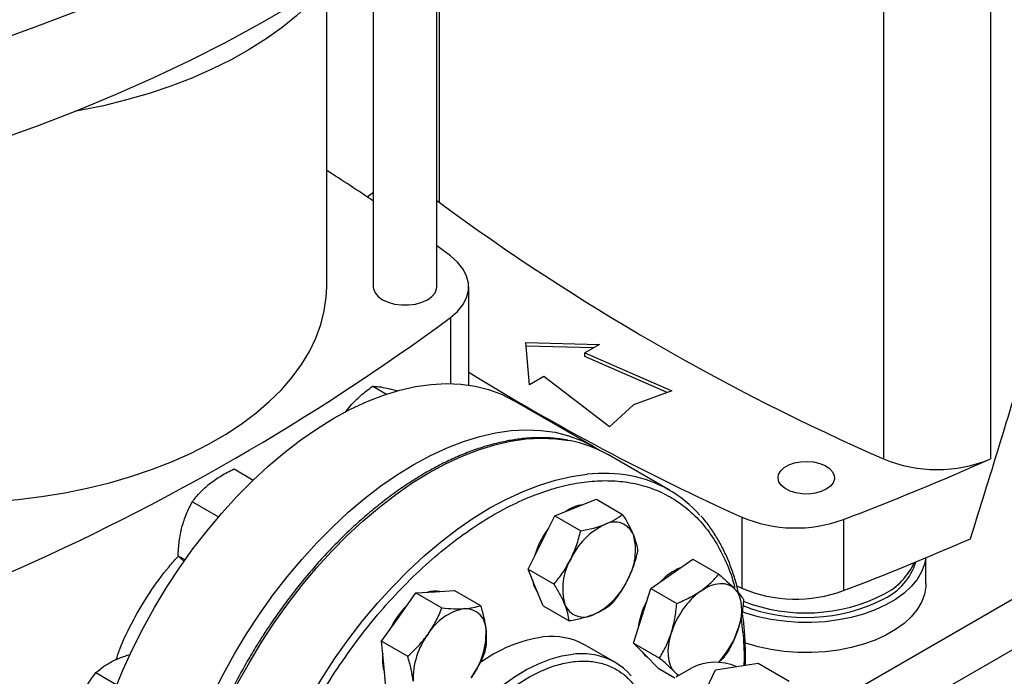
# Model space of a CAD drawing. Extents: x 0.4 to 10.6, y 0.4 to 8.1.
# Drawn here: x 3.1 to 3.5, y 5.5 to 5.8 of the extents above; entities that cross this region are included whole.
import ezdxf

# ---------------------------------------------------------------- set-up
doc = ezdxf.new("R2010")
doc.units = 0
doc.linetypes.add('SLD-SOLID', pattern=[0])
doc.layers.get('0').update_dxf_attribs({"linetype": 'CONTINUOUS'})

msp = doc.modelspace()

# ---------------------------------------------------------------- linework, layer by layer
at = {"color": 7, "linetype": 'SLD-SOLID'}
for p, q in [((3.240091500605636, 5.631313313626261), (3.240091500605636, 5.804141856114287)), ((3.211351343125325, 5.78237169089229), (3.211351343125325, 5.631313313626261)), ((3.190276657611639, 5.631320064075283), (3.190276657611639, 5.767836759050319)), ((3.442232631870146, 5.758390262008536), (3.442232631870151, 5.553451377135633)), ((3.490581195084217, 5.758390262008538), (3.490581195084217, 5.553451377135637)), ((3.240091500605636, 5.670351866138443), (3.24110120799219, 5.669562076654648)), ((3.246291039912633, 5.645275568277204), (3.240091500605636, 5.649869677156994)), ((3.254534703658922, 5.586829965990585), (3.254534703658922, 5.631320064075292)), ((3.280408599232983, 5.606075336688951), (3.313641226006255, 5.605171341486384)), ((3.281974534525952, 5.586890549612401), (3.280408599232983, 5.606075336688951)), ((3.310982183730356, 5.603636309054591), (3.280540090334537, 5.60446439605998)), ((3.313641226006255, 5.605171341486384), (3.307029499213664, 5.601354472853354)), ((3.307029499213664, 5.601354472853354), (3.346351874348559, 5.584279007916126)), ((3.307029499213664, 5.59974710905043), (3.307029499213664, 5.601354472853354)), ((3.344346699687573, 5.583542377111889), (3.307029499213664, 5.59974710905043)), ((3.288586261318543, 5.59070741824543), (3.281974534525952, 5.586890549612401)), ((3.318165039074882, 5.568007094270053), (3.288586261318543, 5.59070741824543)), ((3.211121086890259, 5.586327121364658), (3.2173712182368, 5.582718997321825)), ((3.346351874348559, 5.584279007916126), (3.329126586125758, 5.577951041498208)), ((3.198592432070299, 5.574359459762205), (3.200990242976538, 5.577465971494142)), ((3.310970879854195, 5.559011650839602), (3.274780375305282, 5.579903984409865)), ((3.329126586125758, 5.577951041498208), (3.318165039074882, 5.568007094270053)), ((3.345358613528857, 5.539281077165426), (3.317781449062624, 5.555201035345943)), ((3.148354398971097, 5.548873495746991), (3.157032157629566, 5.543863932301909)), ((3.12952608869307, 5.534053289528512), (3.141368624216837, 5.52721673920979)), ((3.302888502430452, 5.531446276505802), (3.312335725221689, 5.535147723520046)), ((3.312335725221689, 5.535147723520046), (3.324113753220634, 5.528348412683655)), ((3.28740350047202, 5.515687718515492), (3.293441279639293, 5.527744829491529)), ((3.293441279639293, 5.527744829491529), (3.302888502430452, 5.531446276505802)), ((3.293441279639293, 5.527744829491529), (3.30521930763824, 5.520945518655147)), ((3.378038888311025, 5.527094471920744), (3.378038888311019, 5.494947195862253)), ((3.42406056152123, 5.526004052821495), (3.42406056152123, 5.493856776763002)), ((3.281365721304776, 5.503630607539479), (3.28740350047202, 5.515687718515492)), ((3.123074913537053, 5.509524348108897), (3.126194672613129, 5.507723349440615)), ((3.346399298996792, 5.501467632279341), (3.355917365674313, 5.508093221099765)), ((3.355917365674313, 5.508093221099765), (3.367695393673274, 5.501293910263392)), ((3.461383216232243, 5.497012947195422), (3.461383216232243, 5.508730083389048)), ((3.281365721304776, 5.503630607539479), (3.293143749303724, 5.496831296703088)), ((3.284775164928718, 5.495274943577696), (3.281365721304776, 5.503630607539479)), ((3.336881232319316, 5.494842043458933), (3.346399298996792, 5.501467632279341)), ((3.22289873059241, 5.481880952596589), (3.230651939383827, 5.492831751352534)), ((3.230651939383827, 5.492831751352534), (3.23938450566776, 5.493356809063551)), ((3.230651939383827, 5.492831751352534), (3.242429967382768, 5.48603244051613)), ((3.23938450566776, 5.493356809063551), (3.248117071951661, 5.493881866774609)), ((3.248117071951661, 5.493881866774609), (3.25989509995062, 5.487082555938223)), ((3.288184608552756, 5.486919279615906), (3.284775164928718, 5.495274943577696)), ((3.332970347448528, 5.482500292450497), (3.336881232319316, 5.494842043458933)), ((3.336881232319316, 5.494842043458933), (3.348659260318271, 5.48804273262255)), ((3.375777857781207, 5.495975338652129), (3.378038888311019, 5.494947195862253)), ((3.288184608552756, 5.486919279615906), (3.299962636551693, 5.480119968779516)), ((3.215145521801066, 5.470930153840616), (3.22289873059241, 5.481880952596589)), ((3.32905946257785, 5.47015854144204), (3.332970347448528, 5.482500292450497)), ((3.215145521801066, 5.470930153840616), (3.226923549800003, 5.464130843004218)), ((3.216124879293595, 5.460504412795704), (3.215145521801066, 5.470930153840616)), ((3.32905946257785, 5.47015854144204), (3.340837490576803, 5.46335923060567)), ((3.334666644384583, 5.464442379254036), (3.32905946257785, 5.47015854144204)), ((3.320689649860516, 5.461437293188465), (3.307254621017993, 5.469193170250769)), ((3.340273826191302, 5.458726217066025), (3.334666644384583, 5.464442379254036)), ((3.366108409671623, 5.45806713718219), (3.385426926303147, 5.461055398557853)), ((3.385426926303147, 5.461055398557853), (3.399569062065969, 5.452891317542392)), ((3.085889894677399, 5.456748992510902), (3.095371969346709, 5.451275107343736)), ((3.217104236786133, 5.450078671750799), (3.216124879293595, 5.460504412795704)), ((3.340273826191302, 5.458726217066025), (3.347774557089875, 5.454396137286623)), ((3.349290576893337, 5.455296351960685), (3.347924896531842, 5.456788553205713)), ((3.348430740446545, 5.454799978945547), (3.355501808258422, 5.458882019504691)), ((3.360932029275862, 5.446914795065552), (3.366108409671623, 5.45806713718219))]:
    msp.add_line(p, q, dxfattribs=at)
at = {"color": 8, "linetype": 'SLD-SOLID'}
for p, q in [((3.241101207992184, 5.804968896029621), (3.24110120799219, 5.669562076654648)), ((3.246291024513961, 5.617364548355045), (3.246291024513961, 5.587498175855125)), ((3.586224653602336, 5.539343643136379), (3.419482676405346, 5.443085548611709)), ((3.468537595672709, 5.448742362706055), (3.605760608437232, 5.527959521790371))]:
    msp.add_line(p, q, dxfattribs=at)
at = {"color": 7, "linetype": 'SLD-SOLID', "flags": 128}
for points in [[(3.266755120365783, 5.872730446494116), (3.255395068250688, 5.862213592806007), (3.243448212921925, 5.851915712281172), (3.23092720833886, 5.841847712305542), (3.21784531659255, 5.832020256778452), (3.204216393858702, 5.822443754817572), (3.190054875721389, 5.813128349733702), (3.175375761883052, 5.804083908287105), (3.160194600277015, 5.795320010236756), (3.144527470599297, 5.786845938193578), (3.128390967277209, 5.778670667788431), (3.111802181892737, 5.770802858165218), (3.094778685079359, 5.763250842809239), (3.077338507911448, 5.756022620720468), (3.059500122805984, 5.74912584794111), (3.041282423956799, 5.742567829446414)], [(3.041282423956799, 5.697561642964522), (3.059500122805984, 5.704119661459217), (3.077338507911449, 5.711016434238577), (3.094778685079359, 5.718244656327347), (3.111802181892737, 5.725796671683325), (3.128390967277209, 5.733664481306539), (3.144527470599298, 5.741839751711686), (3.160194600277015, 5.750313823754863), (3.175375761883053, 5.759077721805213), (3.190054875721389, 5.768122163251811), (3.204216393858702, 5.777437568335681), (3.21784531659255, 5.787014070296561), (3.23092720833886, 5.796841525823651), (3.243448212921925, 5.806909525799281), (3.255395068250688, 5.817207406324115), (3.266755120365783, 5.827724260012225)], [(3.190980973867484, 5.76871295494795), (3.188137048834676, 5.765293036590001), (3.182712396282506, 5.759500821637024), (3.176686151880855, 5.753910294272178), (3.170080733654701, 5.748542251624447), (3.162920714193691, 5.743416663165054), (3.155232729240491, 5.738552596419721), (3.147045378604076, 5.73396814603621), (3.138389119766561, 5.729680366471058), (3.129296154579366, 5.725705208545866), (3.119800309470214, 5.72205746010921), (3.109936909606603, 5.718750691024856), (3.099742647483852, 5.715797202690988), (3.089255446426622, 5.713207982278192), (3.078514319511647, 5.710992661856467), (3.076239754463292, 5.710577460968168)], [(3.208653048650353, 5.671923528767774), (3.210811358551748, 5.673707459181021), (3.211351343125325, 5.674151773201396)], [(3.246291024513961, 5.617364548355045), (3.249475929702837, 5.620144974122608), (3.251925923425253, 5.623163392958841), (3.253588828783601, 5.626355522360035), (3.254429231302399, 5.629653380352439), (3.254429233141431, 5.632986733287201), (3.253588834261532, 5.63628459158864), (3.25192593242542, 5.639476721601324), (3.249475942033566, 5.64249514133848), (3.246291039912633, 5.645275568277204)], [(3.035343704381446, 5.53394239987687), (3.039939935062201, 5.534204759078465), (3.050679323349706, 5.535105366337028), (3.061296692604113, 5.536401340426584), (3.071748413777737, 5.538087355911616), (3.081991538506389, 5.540156484592845), (3.091983975593414, 5.542600223976694), (3.101684663971453, 5.545408532213855), (3.111053741431167, 5.5485698693634), (3.120052708423615, 5.552071244812877), (3.128644586263152, 5.555898270659523), (3.136794069080783, 5.560035220833237), (3.144467668903552, 5.564465095718383), (3.151633853263805, 5.569169692008854), (3.158263174772865, 5.574129677509359), (3.164328392126665, 5.579324670575562), (3.169804582046114, 5.584733323866633), (3.174669241692194, 5.590333412066046), (3.178902381134953, 5.596101923210174), (3.182486605496414, 5.602015153249384), (3.185407186429864, 5.608048803453062), (3.187652122641783, 5.614178080258305), (3.18921218920774, 5.620377797151997), (3.190080975479582, 5.626622478167586), (3.190276657611639, 5.631320064075283)], [(3.211351343125325, 5.631313313626261), (3.21144169916426, 5.6303844932944), (3.212157744087429, 5.628573427560535), (3.213553928451375, 5.626899751154773), (3.215560241742132, 5.625447389200764), (3.218076079033667, 5.624289169191416), (3.22097528573896, 5.623483169114303), (3.224112483527776, 5.623069805178858), (3.227330360203185, 5.623069805178858), (3.230467557992001, 5.623483169114303), (3.233366764697295, 5.624289169191416), (3.235882601988829, 5.625447389200764), (3.237888915279586, 5.626899751154773), (3.239285099643532, 5.628573427560535), (3.2400011445667, 5.6303844932944), (3.240091500605636, 5.631313313626261)], [(3.078750932058969, 5.372963303781727), (3.078996803154451, 5.381778188502016), (3.079733363583117, 5.390839203257002), (3.080957459280134, 5.400107547390435), (3.0826638484798, 5.409543532429831), (3.084845224161593, 5.419106752038615), (3.087492245339952, 5.428756255042248), (3.090593577063815, 5.43845072078745), (3.094135938954613, 5.448148636083578), (3.098104162074898, 5.457808472968486), (3.102481253884054, 5.467388866537624), (3.107248471002974, 5.476848792074924), (3.112385399476076, 5.486147740726919), (3.117870042187003, 5.49524589296788), (3.12367891305365, 5.504104289113137), (3.129787137599171, 5.512684996150432), (3.13616855946831, 5.520951270174897), (3.142795852432931, 5.528867713732097), (3.149640637407118, 5.536400427395365), (3.156673603970781, 5.543517154928353), (3.163864635881374, 5.550187421411184), (3.17118294003627, 5.556382663738741), (3.178597178333549, 5.562076352932268), (3.186075601866567, 5.567244107740524), (3.19358618687765, 5.571863799044054), (3.201096771888733, 5.575915644615468), (3.208575195421752, 5.579382293829978), (3.215989433719031, 5.582248901963438), (3.223307737873926, 5.584503193759732), (3.230498769784519, 5.586135515995302), (3.237531736348183, 5.587138878815737), (3.24437652132237, 5.5875089856674), (3.251003814286991, 5.587244251695933), (3.25738523615613, 5.586345810532846), (3.263493460701651, 5.584817509441127), (3.269302331568297, 5.582665892840683), (3.274780375305282, 5.579903984409865)], [(3.114941436607882, 5.352070970211465), (3.115187307703363, 5.360885854931753), (3.115923868132029, 5.369946869686739), (3.117147963829046, 5.379215213820172), (3.118854353028713, 5.388651198859567), (3.121035728710506, 5.398214418468351), (3.123682749888865, 5.407863921471984), (3.126784081612728, 5.417558387217186), (3.130326443503526, 5.427256302513316), (3.134294666623811, 5.436916139398224), (3.138671758432967, 5.446496532967362), (3.143438975551887, 5.455956458504661), (3.148575904024988, 5.465255407156655), (3.154060546735916, 5.474353559397616), (3.159869417602562, 5.483211955542874), (3.165977642148083, 5.491792662580169), (3.172359064017223, 5.500058936604633), (3.178986356981844, 5.507975380161833), (3.185831141956031, 5.515508093825101), (3.192864108519694, 5.52262482135809), (3.200055140430287, 5.529295087840921), (3.207373444585183, 5.535490330168479), (3.214787682882462, 5.541184019362004), (3.222266106415481, 5.54635177417026), (3.229776691426563, 5.550971465473791), (3.237287276437646, 5.555023311045204), (3.244765699970665, 5.558489960259714), (3.252179938267944, 5.561356568393174), (3.259498242422839, 5.563610860189469), (3.266689274333432, 5.565243182425038), (3.273722240897096, 5.566246545245473), (3.280567025871283, 5.566616652097136), (3.287194318835904, 5.566351918125669), (3.293575740705043, 5.565453476962582), (3.299683965250564, 5.563925175870863), (3.30549283611721, 5.56177355927042), (3.310977478828138, 5.559007840713855), (3.313673394339267, 5.557344045108382)], [(3.416296984101758, 5.539681911256516), (3.413966577988495, 5.538618174220799), (3.411274044805051, 5.537893361301652), (3.408364539712284, 5.53754654735116), (3.405394914882841, 5.53759642919916), (3.402525263559937, 5.538040317702319), (3.399910289389171, 5.538854282716533), (3.397690966304949, 5.539994443177199), (3.395986938589193, 5.541399332738764), (3.394890070817129, 5.54299321344132), (3.394459495414264, 5.544690158763633), (3.394718424812016, 5.546398685944139), (3.395652900059532, 5.5480266878403), (3.397212543354337, 5.549486398448503), (3.39931327392271, 5.550699124392027), (3.401841840835957, 5.551599487301355), (3.404661928397288, 5.552138948378994), (3.40762150495632, 5.552288425138614), (3.410561018974699, 5.552039859249414), (3.413322000490827, 5.55140665096282), (3.415755604276518, 5.55042293670146), (3.41773063412177, 5.549141748755791), (3.419140615656407, 5.547632156299587), (3.419909536410938, 5.545975541852903), (3.419995943668458, 5.544261213929362), (3.419395179191349, 5.542581592391056), (3.418139630348073, 5.541027226069873), (3.416296984101758, 5.539681911256516)], [(3.461273214849256, 5.508684315428613), (3.46071673860698, 5.505786835590369), (3.459402899082137, 5.502300235549216), (3.457409158390264, 5.498922820403702), (3.454761507990313, 5.495698619925339), (3.451494464054308, 5.492669666498145), (3.447650617496253, 5.489875447162227), (3.443280078734439, 5.487352388839838), (3.438439824425502, 5.48513338345473), (3.433192954686577, 5.483247359135631), (3.427607870488762, 5.481718903093841), (3.421757381945861, 5.480567941091339), (3.415717759123201, 5.479809477677994), (3.409567737740686, 5.479453400584322), (3.403387492732285, 5.479504351819788), (3.397257593043147, 5.479961667157117), (3.391257951290195, 5.480819384791514), (3.385466781978947, 5.482066323061905), (3.379959581857828, 5.483686226220987), (3.378161337721536, 5.484319578626502)], [(3.359657551144052, 5.493813806231029), (3.361823888645855, 5.495157218127441), (3.363982183623257, 5.496168667972451), (3.366095507050801, 5.496830849578783), (3.36812769937872, 5.497132432835564), (3.370043989232853, 5.497068257569653), (3.371811588362499, 5.496639421837644), (3.373400252656479, 5.495853263137808), (3.374782799628261, 5.494723232863479)], [(3.461383216232243, 5.497012947195422), (3.461333549057329, 5.495674575038699), (3.46071673860698, 5.492124243265509), (3.459402899082137, 5.488637643224355), (3.457409158390264, 5.485260228078841), (3.454761507990313, 5.48203602760048), (3.451494464054308, 5.479007074173285), (3.447650617496253, 5.476212854837367), (3.443280078734439, 5.473689796514978), (3.438439824425502, 5.471470791129871), (3.433192954686577, 5.469584766810772), (3.427607870488762, 5.46805631076898), (3.421757381945861, 5.466905348766478), (3.415717759123201, 5.466146885353134), (3.409567737740686, 5.465790808259461), (3.403387492732285, 5.465841759494928), (3.397257593043147, 5.466299074832256), (3.391257951290195, 5.467156792466654), (3.385466781978947, 5.468403730737045), (3.379959581857828, 5.470023633896128), (3.379460939102354, 5.470193733277588)], [(3.374782799628261, 5.494723232863479), (3.375935573515836, 5.493268666145925), (3.376838850038385, 5.491514451024978), (3.377477173884174, 5.489490602607716), (3.377839623155223, 5.487231749501676), (3.377919996244014, 5.484776541309778), (3.377716917944716, 5.482166987324891), (3.377233862983332, 5.479447737739209), (3.376479096564247, 5.476665319666997)], [(3.347924896531842, 5.456788553205713), (3.346772122644269, 5.458243119923265), (3.345868846121719, 5.459997335044208), (3.345230522275931, 5.462021183461466), (3.344868073004883, 5.464280036567501), (3.344787699916091, 5.466735244759398), (3.344990778215388, 5.469344798744278), (3.345473833176771, 5.472064048329957), (3.346228599595782, 5.474846466402183)], [(3.333029057275899, 5.466111794270869), (3.334114217211706, 5.464761288672749), (3.335400256240388, 5.463694509023431)], [(3.349603301757542, 5.455476884182056), (3.349307443503581, 5.455658522931369), (3.347924896531842, 5.456788553205713)]]:
    msp.add_lwpolyline(points, dxfattribs=at)
at = {"color": 8, "linetype": 'SLD-SOLID', "flags": 128}
for points in [[(3.141522979215655, 5.285000590186575), (3.140998159339271, 5.285596651657959), (3.137027531235285, 5.29067795336208), (3.1334830224585, 5.296289343458198), (3.130379811139663, 5.302406793112445), (3.127731185706052, 5.309004106466233), (3.1255484879784, 5.316053032810945), (3.123841064603471, 5.323523387561801), (3.122616227030283, 5.331383181512888), (3.121879220201366, 5.339598757819851), (3.121633200093109, 5.348134936123665), (3.121879220201385, 5.356955163198333), (3.12261622703032, 5.366021669477418), (3.123841064603526, 5.375295630789116), (3.125548487978474, 5.384737334607327), (3.127731185706144, 5.394306350106785), (3.130379811139772, 5.403961701294057), (3.133483022458627, 5.413662042473045), (3.137027531235427, 5.423365835293596), (3.140998159339429, 5.4330315266251), (3.145377903931508, 5.442617726493369), (3.150148010272931, 5.45208338531887), (3.155288052036024, 5.461387969697316), (3.160776018772843, 5.470491635969934), (3.166588410167293, 5.479355400840124), (3.172700336667089, 5.48794130830592), (3.179085626064639, 5.496212592193423), (3.185716935570455, 5.504133833595196), (3.192565868899176, 5.511671112539466), (3.19960309786682, 5.518792153240647), (3.206798487978575, 5.525466462309217), (3.214121227469323, 5.531665459329084), (3.221539959244359, 5.537362599243324), (3.229022915155278, 5.542533486024181), (3.236538052036065, 5.547155977140611), (3.244053188916851, 5.551210278375998), (3.251536144827768, 5.55467902859002), (3.258954876602802, 5.557547374061732), (3.266277616093546, 5.559803032095466), (3.273473006205295, 5.561436343617228), (3.280510235172932, 5.562440314536329), (3.287359168501646, 5.562810645695164), (3.293990478007453, 5.562545751278854), (3.299969941347581, 5.561724182125084)], [(3.169049604317347, 5.269137345515226), (3.168575323805546, 5.269676693477416), (3.164604695701561, 5.274757995181537), (3.161060186924776, 5.280369385277655), (3.157956975605938, 5.286486834931902), (3.155308350172327, 5.293084148285692), (3.153125652444675, 5.300133074630403), (3.151418229069746, 5.307603429381258), (3.150193391496558, 5.315463223332347), (3.149456384667642, 5.32367879963931), (3.149210364559385, 5.332214977943122), (3.14945638466766, 5.341035205017791), (3.150193391496595, 5.350101711296875), (3.151418229069802, 5.359375672608574), (3.15312565244475, 5.368817376426786), (3.155308350172419, 5.378386391926242), (3.157956975606047, 5.388041743113515), (3.161060186924902, 5.397742084292504), (3.164604695701703, 5.407445877113053), (3.168575323805705, 5.417111568444557), (3.172955068397783, 5.426697768312827), (3.177725174739206, 5.436163427138328), (3.182865216502299, 5.445468011516775), (3.188353183239118, 5.454571677789392), (3.194165574633568, 5.463435442659581), (3.200277501133364, 5.472021350125378), (3.206662790530915, 5.480292634012881), (3.213294100036731, 5.488213875414655), (3.220143033365451, 5.495751154358923), (3.227180262333096, 5.502872195060104), (3.234375652444851, 5.509546504128674), (3.241698391935599, 5.515745501148543), (3.249117123710635, 5.521442641062781), (3.256600079621554, 5.526613527843638), (3.264115216502341, 5.531236018960069), (3.271630353383127, 5.535290320195455), (3.279113309294044, 5.538759070409478), (3.286532041069077, 5.54162741588119), (3.293854780559822, 5.543883073914923), (3.30105017067157, 5.545516385436685), (3.308087399639207, 5.546520356355787)], [(3.230753832101004, 5.324045980061438), (3.22887096808355, 5.326415346862737), (3.226350791468124, 5.330481552346977), (3.224282512505099, 5.335053600890977), (3.222683777021335, 5.340092485388618), (3.22156822486428, 5.345555215854029), (3.220945373531605, 5.351395186196982), (3.22082053697127, 5.357562571849626), (3.221194780244791, 5.364004754852132), (3.222064910440513, 5.370666772770573), (3.223423503914406, 5.377491787617029), (3.225258969625977, 5.384421570771262), (3.227555648028941, 5.391396999766775), (3.230293944672951, 5.398358562702844), (3.233450497376535, 5.405246865979079), (3.236998375544997, 5.412003141020668), (3.24090730993275, 5.418569745671157), (3.245143950889848, 5.424890655974989), (3.249672152889443, 5.430911944154137), (3.254453282908674, 5.436582238700906), (3.259446550031995, 5.441853162661512), (3.264609353464888, 5.446679746371197), (3.269897645988815, 5.451020811119557), (3.275266309756562, 5.454839320472775), (3.280669541221799, 5.458102696255419), (3.286061241918793, 5.460783096495943), (3.291395411758255, 5.462857652964579), (3.29662654148389, 5.464308666277005), (3.301710000941324, 5.46512375689925)]]:
    msp.add_lwpolyline(points, dxfattribs=at)
at = {"color": 7, "linetype": 'SLD-SOLID'}
for centre, radius, start, end in [((2.679236290679731, 4.882341509879739), 0.9506426599010441, 55.96201161721565, 57.48138660503319), ((3.862100650555559, 6.513022071374313), 1.047408740824952, 233.6375527392433, 246.3678237934581), ((2.625291581950647, 6.460824543074621), 1.047408740824849, 293.6321762065427, 306.3624472607588), ((3.823248572764528, 6.515062382913126), 1.083647662426233, 238.3442521865414, 245.7421618371079), ((3.289723159770551, 5.506166447970582), 0.05649476397923668, 60.22119530548844, 79.55009495821304), ((2.956245412242566, 6.754121405368864), 1.314200610836328, 290.852865859986, 293.990562486363), ((3.466406913477178, 5.611446599314605), 0.06283185248585485, 247.3720495005572, 292.6279504994557), ((3.317611549157016, 5.491227699301928), 0.05547218682803828, 41.52938738970118, 79.39376410888087), ((3.308313824500283, 5.515759069126037), 0.01708499823618494, 97.50382024760208, 125.2869357872983), ((3.330081315543122, 5.494612406070478), 0.03233646517057175, 115.5262178246315, 155.4770740932024), ((3.320491854382194, 5.515710681805548), 0.009175776634959158, 21.93432071631383, 118.2643500559006), ((3.402436283204539, 5.585069635391122), 0.06289954258185909, 247.1774277801639, 290.107993599589), ((3.322120864555703, 5.498428399461477), 0.0394096759579364, 143.0682673679781, 163.7315217869283), ((3.303668652450179, 5.512024722877741), 0.02631449278681605, 329.6422938929898, 15.68370975944742), ((2.95315625244579, 6.729686247559115), 1.322507220847592, 290.8589976537376, 293.5471348479747), ((3.323368185618781, 5.494734628161548), 0.02631449278691281, 149.6422938930272, 195.6837097593729), ((3.430640234395486, 5.514888326379373), 0.0273759015471455, 295.9154029263938, 342.8920076094146), ((3.428966015027127, 5.518782655911765), 0.02974609688008852, 297.2905668480694, 335.6840252048829), ((3.360009540222145, 5.480869815900216), 0.02526100132468123, 112.540419782278, 137.1436408264662), ((3.295404112463142, 5.500338206959263), 0.01214431778163078, 187.6337567082052, 216.7610742064395), ((3.296955522525753, 5.512146944968804), 0.03233646517054756, 295.5262178247252, 335.4770740932635), ((3.239363009500701, 5.482594666132966), 0.01109166970997071, 79.00448470690006, 107.8772075099927), ((3.382071943654637, 5.463706782468294), 0.03753448909294586, 126.6673324786956, 162.7353783755072), ((3.402438323011383, 5.55300845038154), 0.06297969267986965, 247.2060965311677, 290.0793248485796), ((3.406983982743873, 5.562020404489988), 0.07825053804873801, 248.859053377221, 297.0786827070609), ((3.306544983686722, 5.491048669233908), 0.00917577663507247, 201.9343207171101, 298.2643500554958), ((3.365794602241732, 5.47249387008167), 0.03493905070883133, 151.5594308151861, 173.2755748120812), ((3.406989210258127, 5.559910224082669), 0.07822322693843414, 248.6604447917082, 297.0846098914706), ((3.253972969429907, 5.459667294139635), 0.03883460485164237, 134.3060378665483, 155.0966729875711), ((3.257192784600636, 5.461587244925013), 0.02454122179894543, 100.6846543564995, 148.9994062512254), ((3.252902746907425, 5.476244292180205), 0.009462263293760365, 357.3226782732032, 91.57448088498575), ((3.22859290287709, 5.474739289051171), 0.03377850934482637, 323.0316080964372, 1.803397530780919), ((3.339090087748811, 5.48861999373144), 0.03925369042762495, 316.0728369751688, 342.2689643593025), ((3.263144910155141, 5.453913597377544), 0.03377850934476218, 143.0316080963167, 181.803397530743), ((3.297173895211843, 5.410466642414288), 0.0630442094601307, 98.11461109536923, 126.9059943339672), ((3.292108463684908, 5.441914940312198), 0.03120108829095766, 60.9589038405121, 97.05742313755538), ((3.234193864171148, 5.462867858037238), 0.01873271642825201, 171.8101716471698, 198.9226617711006), ((3.306517166419624, 5.436889321615526), 0.0283335180320523, 40.46220967664588, 79.88921728291062), ((3.366164221053646, 5.43811832814276), 0.02334133512867841, 66.46246636309037, 117.1810601864444)]:
    msp.add_arc(centre, radius, start, end, dxfattribs=at)
at = {"color": 8, "linetype": 'SLD-SOLID'}
for centre, radius, start, end in [((3.315312108972588, 5.478254620668483), 0.06864697439713274, 79.5003049518034, 96.04124741687002), ((3.305414085593959, 5.430913188404828), 0.03441051060105669, 79.82789618485249, 96.17951963871639)]:
    msp.add_arc(centre, radius, start, end, dxfattribs=at)
at = {"color": 7, "linetype": 'SLD-SOLID'}
msp.add_ellipse((2.81045401852805, 6.371973980354174), major_axis=(0.7182083957874735, 2.961212566020118), ratio=0.2872166296211298, start_param=4.489878823033093, end_param=4.519282159649485, dxfattribs=at)
for points, knots in [([(3.200990242976538, 5.577465971494142), (3.202514344490014, 5.579050885207529), (3.205596383814089, 5.582255899011884), (3.209266089857973, 5.584960150999364), (3.211121086890259, 5.586327121364658)], [0, 0, 0, 0, 0.4945107291690208, 0.9999999999999999, 0.9999999999999999, 0.9999999999999999, 0.9999999999999999]), ([(3.211121086890259, 5.586327121364658), (3.211984912350659, 5.586281911005886), (3.213728401240277, 5.586190661370598), (3.216240066504992, 5.585686835569365), (3.217507307204352, 5.585432634275236)], [0, 0, 0, 0, 0.495457966807069, 1, 1, 1, 1]), ([(3.217507307204352, 5.585432634275236), (3.218858106016289, 5.585122854896921), (3.220324998343822, 5.584786451733651), (3.222112097983829, 5.584248733166058), (3.222253533504374, 5.584206176778149)], [0, 0, 0, 0, 0.920857507114598, 1, 1, 1, 1]), ([(3.299423859825268, 5.561839330501886), (3.298205916862119, 5.562078135271307), (3.295095958454561, 5.562687911691792), (3.289852260499122, 5.563049314251924), (3.283764603650411, 5.563041641886136), (3.277511803492615, 5.562499964817523), (3.271129181460025, 5.561458811415437), (3.264635961261422, 5.559914782510253), (3.258055695423019, 5.557877056492496), (3.251410764423809, 5.555353680285623), (3.244723865919696, 5.552355133679221), (3.23801772470197, 5.548893356302108), (3.231315123629136, 5.544981980887924), (3.224638929888707, 5.540636310266453), (3.218012125063404, 5.535873408165243), (3.211458055985756, 5.530712408446333), (3.20500064449157, 5.52517493166959), (3.198664820853722, 5.519285862757787), (3.192477443417794, 5.513074897369653), (3.186469356186028, 5.506579925427192), (3.180680693722358, 5.499855374580559), (3.175176582008792, 5.492997178697591), (3.170013032993105, 5.486109572863121), (3.165620622808887, 5.479853660076119), (3.161880964086614, 5.474216020225068), (3.158237595244323, 5.468480660697332), (3.155794025932916, 5.464329802854218), (3.154366429019322, 5.461904763458798)], [0, 0, 0, 0, 0.02732868649134929, 0.06978247823815605, 0.112290199035734, 0.1548375017394127, 0.1974122038219671, 0.240001767643, 0.2825946940802713, 0.3251810258087134, 0.3677522310561583, 0.4103003648663538, 0.4528165373011619, 0.495293610876778, 0.5377224066949409, 0.5800904217531834, 0.6223795749932834, 0.6645623653361994, 0.7065947096645755, 0.7484013106991549, 0.7898423394520167, 0.8306259775832201, 0.8700264730761311, 0.907912784046208, 0.9348206444808608, 0.9619205207993105, 1, 1, 1, 1]), ([(3.13746001966698, 5.542317907817335), (3.13911206042812, 5.543516497684304), (3.142452818646536, 5.545940287122663), (3.1463728600668, 5.547888629544402), (3.148354398971097, 5.548873495746991)], [0, 0, 0, 0, 0.4945107227555793, 0.9999999999999999, 0.9999999999999999, 0.9999999999999999, 0.9999999999999999]), ([(3.12952608869307, 5.534053289528512), (3.130641269170484, 5.535495558159177), (3.132892076609509, 5.538406538963379), (3.135928178597153, 5.541006246228224), (3.13746001966698, 5.542317907817335)], [0, 0, 0, 0, 0.4954579668070647, 0.9999999999999999, 0.9999999999999999, 0.9999999999999999, 0.9999999999999999]), ([(3.12482027694439, 5.522643333958605), (3.125435350972512, 5.524655329812931), (3.126679154174022, 5.528723989471151), (3.128570190247283, 5.532263901817667), (3.12952608869307, 5.534053289528512)], [0, 0, 0, 0, 0.4945107291690196, 0.9999999999999999, 0.9999999999999999, 0.9999999999999999, 0.9999999999999999]), ([(3.3161467545777, 5.523792450457499), (3.317655157883395, 5.52445573053294), (3.320705452282834, 5.525797016044409), (3.322969368075784, 5.527491745251448), (3.324113753220634, 5.528348412683655)], [0, 0, 0, 0, 0.494510728528976, 0.9999999999999999, 0.9999999999999999, 0.9999999999999999, 0.9999999999999999]), ([(3.324113753220634, 5.528348412683655), (3.325081181565267, 5.526752580817131), (3.327033775762854, 5.523531657985806), (3.328342908497089, 5.520611550491811), (3.3290034209929, 5.519138233509922)], [0, 0, 0, 0, 0.4954579634766122, 1, 1, 1, 1]), ([(3.30521930763824, 5.520945518655147), (3.307167297863149, 5.521307814617115), (3.311098994129041, 5.522039049128768), (3.314454008695683, 5.523204454472166), (3.3161467545777, 5.523792450457499)], [0, 0, 0, 0, 0.4954579634771401, 0.9999999999999999, 0.9999999999999999, 0.9999999999999999, 0.9999999999999999]), ([(3.376599400902341, 5.492741266333105), (3.376412099724659, 5.493601489866768), (3.375750582663409, 5.496639658398594), (3.374236925757377, 5.501554077170785), (3.372064660216008, 5.507471725507525), (3.369502370250385, 5.513048915359241), (3.366591288676758, 5.518308262126913), (3.363271468612518, 5.523157432323235), (3.360906629038233, 5.526281235846563), (3.359558534130124, 5.527657029794224), (3.359540570352459, 5.527675362670077)], [0, 0, 0, 0, 0.0609598247524948, 0.2153001098215638, 0.3701794490418931, 0.5257054420249118, 0.6820244781678516, 0.8393280240442256, 0.9978589966954325, 1, 1, 1, 1]), ([(3.123074913537053, 5.509524348108897), (3.123185043428197, 5.511754987377913), (3.123407322407488, 5.516257163987151), (3.124346448404455, 5.520501757910458), (3.12482027694439, 5.522643333958605)], [0, 0, 0, 0, 0.495457966806191, 1, 1, 1, 1]), ([(3.300661752619265, 5.508033892467176), (3.30159886383942, 5.510097261594479), (3.303493890915868, 5.514269808332635), (3.304639974621058, 5.518704054692948), (3.30521930763824, 5.520945518655147)], [0, 0, 0, 0, 0.4945107285284312, 1, 1, 1, 1]), ([(3.3290034209929, 5.519138233509922), (3.329500123906113, 5.517781203870721), (3.330504556943775, 5.515037017423565), (3.330788905383101, 5.51277866013874), (3.330932640468538, 5.511637084760113)], [0, 0, 0, 0, 0.4945107285291216, 0.9999999999999999, 0.9999999999999999, 0.9999999999999999, 0.9999999999999999]), ([(3.330932640468538, 5.511637084760113), (3.330365798299585, 5.50944012162602), (3.329221721080649, 5.505005914698199), (3.327329693100079, 5.500831583922726), (3.326375085449603, 5.498725458572147)], [0, 0, 0, 0, 0.4954579634768006, 0.9999999999999999, 0.9999999999999999, 0.9999999999999999, 0.9999999999999999]), ([(3.095080739453336, 5.462659396411452), (3.095590497293285, 5.464210146584872), (3.097557540919854, 5.470194151157177), (3.102609631492902, 5.480449767451911), (3.110102814340454, 5.493014030754358), (3.117126532384856, 5.502814299394319), (3.121833766540393, 5.507920965463747), (3.123296854320608, 5.509508203420675)], [0, 0, 0, 0, 0.09260468186117758, 0.3573411431267696, 0.6151306225963555, 0.880376105277049, 1, 1, 1, 1]), ([(3.125892533860905, 5.507064188379708), (3.125613126652304, 5.507289875344862), (3.124383773837391, 5.508282866568281), (3.123645439390453, 5.50898319232989), (3.123074913537053, 5.509524348108897)], [0, 0, 0, 0, 0.2272799193298956, 1, 1, 1, 1]), ([(3.293143749303724, 5.496831296703088), (3.294538030895366, 5.498550589225967), (3.297352157813139, 5.502020696984084), (3.299551893497343, 5.506017391883341), (3.300661752619265, 5.508033892467176)], [0, 0, 0, 0, 0.4954579634763667, 0.9999999999999999, 0.9999999999999999, 0.9999999999999999, 0.9999999999999999]), ([(3.359657551144052, 5.493813806231029), (3.361177825170018, 5.494967060406397), (3.364252124549709, 5.497299171943795), (3.36653926746651, 5.499952620490587), (3.367695393673274, 5.501293910263392)], [0, 0, 0, 0, 0.4945107285284329, 1, 1, 1, 1]), ([(3.367695393673274, 5.501293910263392), (3.369019744360552, 5.500126745088821), (3.371692727307446, 5.497771015116532), (3.37374655647659, 5.495745294213381), (3.374782799628261, 5.494723232863479)], [0, 0, 0, 0, 0.4954579634771462, 1, 1, 1, 1]), ([(3.298033417075958, 5.487621117529374), (3.297387535818096, 5.489064265993859), (3.296081434209777, 5.491982601999992), (3.294130118473609, 5.495203279021727), (3.293143749303724, 5.496831296703088)], [0, 0, 0, 0, 0.4945107285289242, 0.9999999999999999, 0.9999999999999999, 0.9999999999999999, 0.9999999999999999]), ([(3.326375085449603, 5.498725458572147), (3.325288795884826, 5.496748208270095), (3.323092100237779, 5.492749811090857), (3.320279049235748, 5.489277884467461), (3.31885708213412, 5.487522862808)], [0, 0, 0, 0, 0.4945107285288151, 1, 1, 1, 1]), ([(3.348659260318271, 5.48804273262255), (3.350618755901764, 5.488879922069072), (3.354573673832124, 5.490569650579335), (3.357952693619219, 5.49272589186269), (3.359657551144052, 5.493813806231029)], [0, 0, 0, 0, 0.4954579634763641, 1, 1, 1, 1]), ([(3.374782799628261, 5.494723232863479), (3.37564775923329, 5.493808482563479), (3.377396881254571, 5.491958673758074), (3.378401787806082, 5.490565712738399), (3.378909757286702, 5.489861585887377)], [0, 0, 0, 0, 0.494510728528976, 1, 1, 1, 1]), ([(3.299962636551693, 5.480119968779516), (3.29982264762974, 5.481238130034836), (3.299540103130969, 5.483494953696471), (3.298538678100339, 5.486237425314236), (3.298033417075958, 5.487621117529374)], [0, 0, 0, 0, 0.4954579634755119, 1, 1, 1, 1]), ([(3.346228599595782, 5.474846466402183), (3.346809324844392, 5.47695753029018), (3.347983667917469, 5.481226525412444), (3.348432420634347, 5.485754094847359), (3.348659260318271, 5.48804273262255)], [0, 0, 0, 0, 0.4945107285289235, 1, 1, 1, 1]), ([(3.378909757286702, 5.489861585887377), (3.378688332101857, 5.487618395960671), (3.378241421967865, 5.483090887893254), (3.377070085201702, 5.478820107768622), (3.376479096564247, 5.476665319666997)], [0, 0, 0, 0, 0.4954579634766131, 1, 1, 1, 1]), ([(3.236156982739637, 5.474227126548263), (3.237381534221513, 5.476105120146537), (3.239857823230488, 5.479902800338147), (3.241566333680229, 5.483974327312227), (3.242429967382768, 5.48603244051613)], [0, 0, 0, 0, 0.4945107285289761, 1, 1, 1, 1]), ([(3.242429967382768, 5.48603244051613), (3.244261894249113, 5.485878876891074), (3.247959335811037, 5.485568934097988), (3.251072191344668, 5.485658030257464), (3.252642757815009, 5.485702983015213)], [0, 0, 0, 0, 0.4954579634766116, 1, 1, 1, 1]), ([(3.252642757815009, 5.485702983015213), (3.254031412079061, 5.485834021977564), (3.256839549868474, 5.486099009074489), (3.258869155884304, 5.48675231619688), (3.25989509995062, 5.487082555938223)], [0, 0, 0, 0, 0.4945107285291224, 0.9999999999999999, 0.9999999999999999, 0.9999999999999999, 0.9999999999999999]), ([(3.25989509995062, 5.487082555938223), (3.260467871624248, 5.485150534452842), (3.261623916568219, 5.481251068448047), (3.262109622520934, 5.477629522067549), (3.262354681591468, 5.475802299681369)], [0, 0, 0, 0, 0.4954579634767968, 1, 1, 1, 1]), ([(3.31885708213412, 5.487522862808), (3.317736531331891, 5.486682896234829), (3.315474884764808, 5.484987562553486), (3.312427577901793, 5.483644521333896), (3.310890083491212, 5.482966900581827)], [0, 0, 0, 0, 0.4954579634756558, 1, 1, 1, 1]), ([(3.379700095698192, 5.460169550693435), (3.379705863097754, 5.460296795540749), (3.379825989133378, 5.462947109412426), (3.379736101175901, 5.467961605746861), (3.379371035156761, 5.475155162882308), (3.378845447112945, 5.480631124347393), (3.378337886386614, 5.483620745038488), (3.378208982469435, 5.484380011463116)], [0, 0, 0, 0, 0.01482669727396076, 0.3088172313914, 0.60367918603506, 0.8993474027255691, 1, 1, 1, 1]), ([(3.310890083491212, 5.482966900581827), (3.309232501840865, 5.482389739331647), (3.305880538870751, 5.481222603379107), (3.301949655780983, 5.480490193908987), (3.299962636551693, 5.480119968779516)], [0, 0, 0, 0, 0.4945107285274625, 1, 1, 1, 1]), ([(3.262354681591468, 5.475802299681369), (3.262444195201362, 5.474098404458046), (3.262625209696559, 5.470652786142763), (3.262112821614235, 5.467715726159536), (3.261853814935791, 5.466231073848347)], [0, 0, 0, 0, 0.4945107285288138, 1, 1, 1, 1]), ([(3.340837490576803, 5.46335923060567), (3.341886355184329, 5.465124749921171), (3.344003315017144, 5.468688158818901), (3.345482359486901, 5.472781303067304), (3.346228599595782, 5.474846466402183)], [0, 0, 0, 0, 0.4954579634755082, 0.9999999999999999, 0.9999999999999999, 0.9999999999999999, 0.9999999999999999]), ([(3.376479096564247, 5.476665319666997), (3.375749192970988, 5.474640374604278), (3.374273181327257, 5.470545529040985), (3.372157461313535, 5.466980279342983), (3.371087987545163, 5.465178083870527)], [0, 0, 0, 0, 0.4945107285291231, 1, 1, 1, 1]), ([(3.226923549800003, 5.464130843004218), (3.228596424704048, 5.465670465558947), (3.231972846171379, 5.468777939185819), (3.23475384960411, 5.472399763787702), (3.236156982739637, 5.474227126548263)], [0, 0, 0, 0, 0.4954579634771439, 0.9999999999999999, 0.9999999999999999, 0.9999999999999999, 0.9999999999999999]), ([(3.261853814935791, 5.466231073848347), (3.261008379454425, 5.464213780682419), (3.259302007685899, 5.460142207885855), (3.256828711956783, 5.456342747407774), (3.255580830292688, 5.454425759880469)], [0, 0, 0, 0, 0.495457963475659, 1, 1, 1, 1]), ([(3.085889894677399, 5.456748992510902), (3.087024884640009, 5.457734815753472), (3.08931567427152, 5.459724537017077), (3.092393107560797, 5.461371899177548), (3.093945802023824, 5.46220306263902)], [0, 0, 0, 0, 0.4954579621797849, 1, 1, 1, 1]), ([(3.093945802023824, 5.46220306263902), (3.095597365869374, 5.462946801719092), (3.097910293560735, 5.463988368908929), (3.100623468268762, 5.464722043168437), (3.101399279663976, 5.464931831667945)], [0, 0, 0, 0, 0.7140577077773428, 1, 1, 1, 1]), ([(3.154366429019322, 5.461904763458798), (3.152651833737007, 5.458863498435212), (3.150252666512869, 5.454607973274396), (3.146951281545162, 5.448226986809746), (3.144257609838615, 5.442775726399471), (3.141229149379343, 5.436221964311453), (3.13825517526739, 5.429300303123616), (3.135375484154201, 5.422021003137143), (3.132662139772965, 5.414497075931926), (3.130162556287924, 5.406801443180641), (3.12791326175751, 5.398996270300654), (3.125942294237413, 5.391134152778208), (3.124271441491657, 5.383261067360444), (3.122917709988268, 5.375418029503463), (3.121894337163082, 5.367642194267542), (3.121211523343136, 5.359967576372632), (3.12087698417019, 5.352425532487592), (3.120896391771401, 5.345045093138065), (3.121273751520629, 5.337853213847605), (3.122011719736279, 5.330875063336127), (3.123111931732138, 5.32413415735256), (3.124575194419356, 5.317652401571847), (3.126402221075866, 5.311450762346378), (3.12859241662354, 5.305547580024816), (3.131149863292146, 5.299966478091625), (3.134062286751857, 5.294708232050211), (3.137381614639756, 5.289858596280026), (3.139749620295378, 5.286731668454784), (3.141100933364405, 5.285352860889493), (3.14112200166737, 5.285331363920225)], [0, 0, 0, 0, 0.04681781231965314, 0.06551036386354679, 0.09654887616398092, 0.1286910694315217, 0.1630951552068186, 0.1989225126958868, 0.2358347060563891, 0.2735617820119758, 0.3119125652798885, 0.3507464466507345, 0.3899586235208355, 0.4294700423792747, 0.4692207157510399, 0.5091652185972295, 0.5492696475559002, 0.58950958885343, 0.629868805796775, 0.6703383798219573, 0.7109146536722109, 0.7516021879105222, 0.7924126862800557, 0.8333657207901172, 0.8744897428185727, 0.9158234604982498, 0.957417501222286, 0.9993360968632441, 1, 1, 1, 1]), ([(3.229383131440827, 5.45285058674737), (3.229144439486316, 5.454640600795952), (3.228661756420529, 5.458260368670166), (3.227507177206008, 5.462159748390298), (3.226923549800003, 5.464130843004218)], [0, 0, 0, 0, 0.4945107285284288, 1, 1, 1, 1]), ([(3.347924896531842, 5.456788553205713), (3.34691075858215, 5.457789422330974), (3.34485996799018, 5.459813380695318), (3.342188094141858, 5.462168661451908), (3.340837490576803, 5.46335923060567)], [0, 0, 0, 0, 0.4945107285274636, 1, 1, 1, 1]), ([(3.371087987545163, 5.465178083870527), (3.370020181314199, 5.463837084885722), (3.368941733278681, 5.462482721445189), (3.367469752105913, 5.461288459875568), (3.367455227033374, 5.461276675257496)], [0, 0, 0, 0, 0.9901322973367337, 1, 1, 1, 1]), ([(3.078962489128751, 5.44537503708532), (3.079949817132239, 5.447381000677269), (3.081946392652354, 5.451437461942192), (3.084565808203597, 5.454965571141636), (3.085889894677399, 5.456748992510902)], [0, 0, 0, 0, 0.4945107227555757, 1, 1, 1, 1])]:
    msp.add_open_spline(points, degree=3, knots=knots, dxfattribs=at)
at = {"color": 8, "linetype": 'SLD-SOLID'}
for points, knots in [([(3.161357946265101, 5.387182869803205), (3.162762124590178, 5.391634446594298), (3.165570531347778, 5.400537759028911), (3.170941583957615, 5.414098487056172), (3.177220755130799, 5.427834341722658), (3.18455460283576, 5.441705820651767), (3.192841667170252, 5.455424830592047), (3.202010092652328, 5.468765522149584), (3.21194639308053, 5.481498955896685), (3.222509990122835, 5.493406111698899), (3.233536596729313, 5.504289694396198), (3.244847396893193, 5.513984908649209), (3.25625835737054, 5.522367661669494), (3.267589890182824, 5.529359200586145), (3.278675647501052, 5.534927826941741), (3.289312648208782, 5.539062294692592), (3.299495086173287, 5.541872400436957), (3.309238537349773, 5.543425554112557), (3.318621654172373, 5.543765373584385), (3.327700431035932, 5.542861556812996), (3.336450668005996, 5.54064583620509), (3.344797967770644, 5.53700017729669), (3.352536551294113, 5.531897169837633), (3.359500144151564, 5.525328435066801), (3.365581676657998, 5.517371560526993), (3.370529278455586, 5.508004897687408), (3.373606381319426, 5.500565997955906), (3.374661515069191, 5.495987540187408), (3.374824689872033, 5.495279488773206)], [0, 0, 0, 0, 0.03691430739921982, 0.07382993206817937, 0.1124705678303568, 0.1520920382491286, 0.1925347251889593, 0.2336159878656522, 0.2751342750766484, 0.3168745753186324, 0.3586148755606149, 0.4001331627716063, 0.4412144254482913, 0.4816571123881118, 0.5212785828068718, 0.5599192185690359, 0.5968328682993602, 0.6337491561650921, 0.6706628059181942, 0.707579093792027, 0.746219729554191, 0.785841199972951, 0.8262838869127713, 0.8673651495894563, 0.9088834368004479, 0.9506237370424301, 0.992364037284414, 1, 1, 1, 1]), ([(3.377632366053324, 5.48140580972365), (3.377990128950489, 5.478838330322566), (3.37890431555143, 5.472277685590359), (3.379246328328812, 5.465036050136536), (3.378980329777319, 5.460296256617177), (3.378966853807, 5.460056130058494)], [0, 0, 0, 0, 0.3790341502695043, 0.9685407408685716, 1, 1, 1, 1]), ([(3.228659940285038, 5.38356269746095), (3.229617829409793, 5.386540588887266), (3.231563313420916, 5.39258872118884), (3.235509392823801, 5.401756979809523), (3.239872645174361, 5.410216875392828), (3.24446211761468, 5.417808722247673), (3.24906652108156, 5.424503174112959), (3.254037005918869, 5.43087471778403), (3.259331779997833, 5.436838919804347), (3.26485643540255, 5.442295841417915), (3.270515280732053, 5.447144614113461), (3.276243227181833, 5.451357632607889), (3.282513612994515, 5.455227189455113), (3.289241977058413, 5.458487326339989), (3.29623235889125, 5.46081969730695), (3.302854879354946, 5.462007799036809), (3.309151209609472, 5.462098262925426), (3.315137137263055, 5.461050367602439), (3.320276859664566, 5.45896474713639), (3.324558138172773, 5.456139561724002), (3.328052618591741, 5.452838996585787), (3.331088063151791, 5.448852374600285), (3.333596243630959, 5.444183863090578), (3.335574015616844, 5.439024768696408), (3.336397993656227, 5.435169055208682), (3.336803041178646, 5.433273680428393)], [0, 0, 0, 0, 0.04764763886044341, 0.09677291157722662, 0.1472810036184176, 0.1867625616916738, 0.2262491695841576, 0.2665708229326011, 0.306897633554981, 0.3472192870502716, 0.3875460978207186, 0.4270276563001293, 0.4665142645994741, 0.5170178828627306, 0.5661442365433429, 0.6137952756601094, 0.6614417833455001, 0.7105681957144828, 0.7610762877544814, 0.8005578458265807, 0.8400444537202049, 0.8803661070669881, 0.9206929176910157, 0.9610145711850205, 1, 1, 1, 1])]:
    msp.add_open_spline(points, degree=3, knots=knots, dxfattribs=at)

doc.saveas('drawing.dxf')
